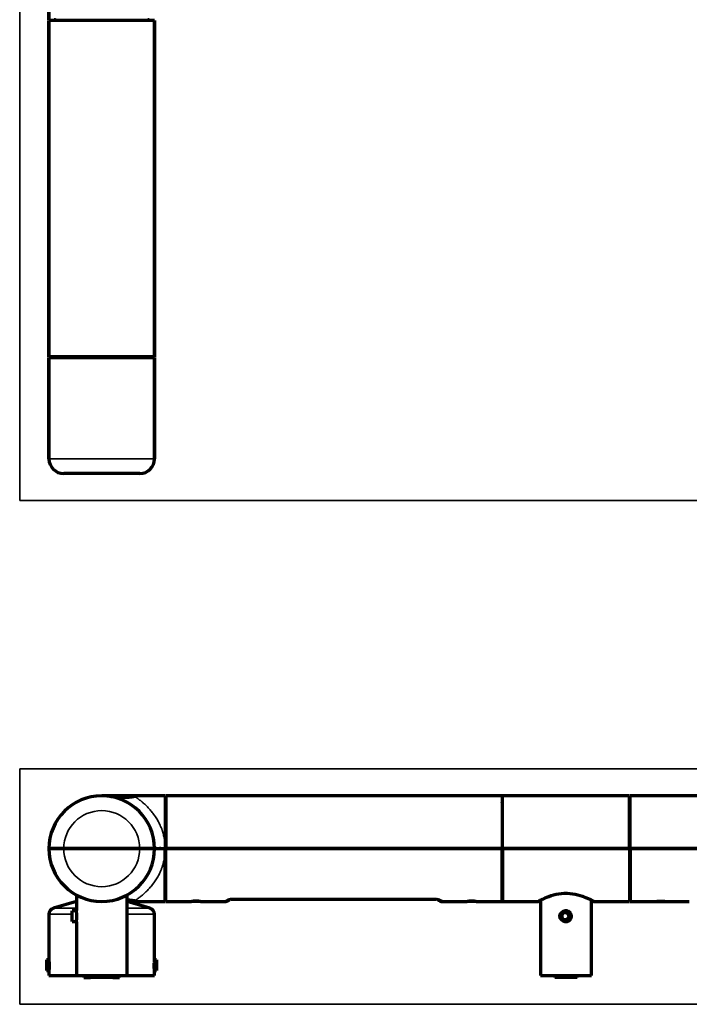
# Model space of a CAD drawing. Units: millimetres. Extents: x 135 to 1131, y 279 to 766.
# Drawn here: x 323 to 481, y 279 to 512 of the extents above; entities that cross this region are included whole.
import ezdxf

# ---------------------------------------------------------------- set-up
doc = ezdxf.new("R2010")
doc.units = ezdxf.units.MM
doc.layers.add('1', color=7, linetype='Continuous', true_color=0xffffff)

msp = doc.modelspace()

# ---------------------------------------------------------------- linework, layer by layer
at = {"layer": '1', "color": 8, "linetype": 'Continuous', "lineweight": 35}
for p, q in [((322.74, 398.68), (322.74, 766.13)), ((322.74, 398.68), (580.83, 398.68)), ((322.74, 279.38), (322.74, 335.13)), ((580.83, 335.13), (322.74, 335.13)), ((322.74, 279.38), (580.83, 279.38))]:
    msp.add_line(p, q, dxfattribs=at)
at = {"layer": '1', "color": 155, "linetype": 'Continuous', "lineweight": 70}
for p, q in [((329.68, 542.45), (329.68, 512.45)), ((329.68, 512.45), (329.68, 542.45)), ((354.66, 512.28), (329.66, 512.28)), ((329.66, 432.68), (329.66, 512.28)), ((329.66, 512.28), (329.66, 432.68)), ((354.66, 512.28), (354.66, 432.68)), ((354.66, 432.68), (354.66, 512.28)), ((354.66, 432.68), (329.66, 432.68)), ((329.66, 432.53), (329.66, 408.53)), ((329.66, 432.53), (354.66, 432.53)), ((329.66, 408.53), (329.66, 432.53)), ((354.66, 408.53), (354.66, 432.53)), ((354.66, 432.53), (354.66, 408.53)), ((351.16, 405.03), (333.16, 405.03)), ((357.18, 328.73), (349.68, 328.73)), ((357.18, 328.73), (357.18, 316.23)), ((357.31, 328.73), (357.31, 316.23)), ((436.91, 328.73), (357.31, 328.73)), ((436.91, 328.73), (436.91, 316.23)), ((437.06, 316.23), (437.06, 328.73)), ((467.06, 328.73), (437.06, 328.73)), ((467.06, 316.23), (467.06, 328.73)), ((467.21, 316.23), (467.21, 328.73)), ((561.98, 328.73), (467.21, 328.73)), ((333.16, 316.23), (329.66, 316.23)), ((329.66, 316.23), (333.16, 316.23)), ((351.16, 316.23), (333.16, 316.23)), ((333.16, 316.23), (351.16, 316.23)), ((354.66, 316.23), (351.16, 316.23)), ((351.16, 316.23), (354.66, 316.23)), ((357.18, 303.73), (357.18, 316.23)), ((357.31, 303.73), (357.31, 316.23)), ((357.31, 316.23), (436.91, 316.23)), ((436.91, 316.23), (357.31, 316.23)), ((437.06, 316.23), (436.91, 316.23)), ((436.91, 303.73), (436.91, 316.23)), ((437.06, 316.23), (436.91, 316.23)), ((467.06, 316.23), (437.06, 316.23)), ((437.06, 316.23), (437.06, 303.73)), ((437.06, 316.23), (467.06, 316.23)), ((467.06, 316.23), (467.21, 316.23)), ((467.06, 316.23), (467.21, 316.23)), ((467.06, 316.23), (467.06, 303.73)), ((467.21, 316.23), (467.21, 303.73)), ((574.48, 316.23), (467.21, 316.23)), ((467.21, 316.23), (574.48, 316.23)), ((336.16, 303.73), (330.73, 302.13)), ((336.16, 305.27), (336.16, 301.57)), ((348.16, 286.23), (348.16, 305.27)), ((348.18, 286.23), (348.18, 304.11)), ((353.58, 302.13), (348.18, 303.73)), ((349.68, 303.73), (357.18, 303.73)), ((357.31, 303.73), (363.39, 303.73)), ((365.43, 303.73), (363.53, 303.73)), ((365.52, 303.73), (371.5, 303.73)), ((373.51, 304.31), (420.69, 304.31)), ((422.71, 303.73), (428.69, 303.73)), ((430.71, 303.73), (428.81, 303.73)), ((430.82, 303.73), (436.91, 303.73)), ((437.06, 303.73), (445.47, 303.73)), ((445.45, 303.73), (445.46, 303.74)), ((446.06, 304.05), (446.06, 286.23)), ((458.06, 286.23), (458.06, 304.02)), ((458.64, 303.73), (467.06, 303.73)), ((467.21, 303.73), (473.35, 303.73)), ((473.41, 303.73), (475.31, 303.73)), ((475.35, 303.73), (481.24, 303.73)), ((329.66, 300.69), (329.66, 289.81)), ((335.16, 298.98), (335.16, 301.48)), ((336.17, 301.48), (335.16, 301.48)), ((354.66, 289.81), (354.66, 300.69)), ((451.41, 301.03), (450.94, 300.25)), ((452.32, 301.01), (451.41, 301.03)), ((452.77, 300.22), (452.32, 301.01)), ((335.16, 298.98), (336.17, 298.98)), ((336.16, 298.91), (336.16, 286.23)), ((450.94, 300.25), (451.38, 299.45)), ((451.38, 299.45), (452.3, 299.44)), ((452.3, 299.44), (452.77, 300.22)), ((329.09, 289.88), (329.09, 288.63)), ((329.66, 289.88), (329.09, 289.88)), ((355.09, 289.88), (354.66, 289.88)), ((355.09, 289.88), (355.09, 287.38)), ((329.09, 288.63), (329.09, 287.38)), ((329.09, 287.38), (329.67, 287.38)), ((329.66, 287.24), (329.66, 286.23)), ((354.64, 287.38), (355.09, 287.38)), ((354.66, 286.23), (354.66, 287.25)), ((329.66, 286.23), (336.16, 286.23)), ((336.16, 286.23), (348.16, 286.23)), ((337.96, 286.23), (337.96, 285.73)), ((337.96, 285.73), (339.51, 285.73)), ((339.51, 286.23), (339.51, 285.73)), ((344.81, 285.73), (339.51, 285.73)), ((344.81, 285.73), (344.81, 286.23)), ((344.83, 285.73), (344.81, 285.73)), ((344.81, 285.73), (346.36, 285.73)), ((344.83, 285.73), (344.83, 286.23)), ((346.36, 285.73), (346.36, 286.23)), ((348.16, 286.23), (354.66, 286.23)), ((348.16, 286.23), (348.18, 286.23)), ((446.06, 286.23), (452.06, 286.23)), ((449.41, 286.23), (449.41, 285.73)), ((454.71, 285.73), (449.41, 285.73)), ((452.06, 286.23), (458.06, 286.23)), ((454.71, 285.73), (454.71, 286.23))]:
    msp.add_line(p, q, dxfattribs=at)
at = {"layer": '1', "color": 155, "linetype": 'Continuous', "lineweight": 35}
for p, q in [((329.66, 408.53), (354.66, 408.53)), ((371.5, 303.85), (371.5, 303.73)), ((373.51, 304.31), (373.51, 304.36)), ((373.51, 304.36), (420.69, 304.36)), ((420.69, 304.31), (420.69, 304.36)), ((422.71, 303.73), (422.71, 303.85)), ((329.66, 300.69), (335.15, 300.69)), ((330.73, 302.13), (336.15, 302.13)), ((348.16, 302.13), (353.58, 302.13)), ((348.16, 300.69), (354.66, 300.69))]:
    msp.add_line(p, q, dxfattribs=at)
at = {"layer": '1', "color": 155, "linetype": 'Continuous', "lineweight": 70}
msp.add_circle((451.85, 300.23), 1.25, dxfattribs=at)
for centre, radius, start, end in [((330.93, 511.7), 0.75, 50.0555, 90), ((330.93, 511.7), 0.75, 50.0555, 90), ((353.43, 511.7), 0.75, 90, 129.9445), ((330.91, 433.28), 0.75, 270, 306.8705), ((330.91, 433.28), 0.75, 270, 306.8705), ((353.41, 433.28), 0.75, 233.1295, 270), ((353.41, 433.28), 0.75, 233.1295, 270), ((333.16, 408.53), 3.5, 180, 270), ((333.16, 408.53), 3.5, 180, 270), ((351.16, 408.53), 3.5, 270, 0), ((351.16, 408.53), 3.5, 270, 0), ((342.16, 316.23), 12.5, 0, 180), ((357.93, 327.48), 0.75, 180, 213.5573), ((436.31, 327.48), 0.75, 323.1295, 0), ((467.81, 327.48), 0.75, 180, 216.8705), ((342.16, 316.23), 12.5, 180, 0), ((357.93, 304.98), 0.75, 146.4427, 180), ((436.31, 304.98), 0.75, 0, 36.8705), ((467.81, 304.98), 0.75, 143.1295, 180), ((371.5, 304.73), 1, 270.9276, 323.1194), ((422.71, 304.73), 1, 216.4453, 270.9742), ((331.16, 300.69), 1.5, 106.5, 180), ((353.16, 300.69), 1.5, 0, 73.5), ((452.06, 300.23), 1.02, 169.1662, 189.4162)]:
    msp.add_arc(centre, radius, start, end, dxfattribs=at)
at = {"layer": '1', "color": 155, "linetype": 'Continuous', "lineweight": 35}
for start, end in [(0, 180), (180, 0)]:
    msp.add_arc((342.16, 316.23), 9, start, end, dxfattribs=at)
at = {"layer": '1', "color": 155, "linetype": 'Continuous', "lineweight": 13}
msp.add_arc((452.06, 300.23), 1.25, 75, 345, dxfattribs=at)
at = {"layer": '1', "color": 155, "linetype": 'Continuous', "lineweight": 70}
for centre, major_axis, start_param, end_param in [((371.5, 304.84), (1, -0.026), 4.738311, 5.405528), ((422.71, 304.84), (1, 0.026), 4.018766, 4.686464)]:
    msp.add_ellipse(centre, major_axis=major_axis, ratio=0.990266, start_param=start_param, end_param=end_param, dxfattribs=at)
for points, knots in [([(352.96, 512.29), (352.98, 512.3), (353.01, 512.33), (353.07, 512.37), (353.15, 512.4), (353.23, 512.43), (353.33, 512.45), (353.4, 512.45), (353.43, 512.45)], [0, 0, 0, 0, 0.130507, 0.268071, 0.419627, 0.60356, 0.796123, 1, 1, 1, 1]), ([(357.16, 328.73), (356.2, 328.73), (354.4, 328.73), (351.87, 328.74), (349.84, 328.74), (348.27, 328.74), (347.11, 328.75), (346.16, 328.75), (345.28, 328.75), (344.4, 328.75), (343.54, 328.75), (342.83, 328.75), (342.3, 328.74), (342.13, 328.74), (342.16, 328.73), (342.15, 328.73), (342.16, 328.73)], [0, 0, 0, 0, 0.107958, 0.202699, 0.284126, 0.336367, 0.380955, 0.417906, 0.451865, 0.493237, 0.54238, 0.599346, 0.664167, 0.762665, 0.874716, 1, 1, 1, 1]), ([(349.71, 328.73), (349.58, 328.73), (349.46, 328.73), (349.2, 328.73), (349.07, 328.73), (348.79, 328.73), (348.65, 328.73), (348.36, 328.72), (348.21, 328.72), (347.89, 328.72), (347.72, 328.72), (347.39, 328.71), (347.21, 328.71), (346.86, 328.7), (346.68, 328.7), (346.31, 328.69), (346.13, 328.69), (345.76, 328.69), (345.57, 328.68), (345.21, 328.68), (345.03, 328.68), (344.67, 328.68), (344.5, 328.69), (344.16, 328.69), (344, 328.69), (343.68, 328.7), (343.53, 328.7), (343.23, 328.71), (343.09, 328.71), (342.82, 328.72), (342.68, 328.73), (342.43, 328.73), (342.3, 328.73), (342.18, 328.73)], [0, 0, 0, 0, 0.0625, 0.0625, 0.125, 0.125, 0.1875, 0.1875, 0.25, 0.25, 0.3125, 0.3125, 0.375, 0.375, 0.4375, 0.4375, 0.5, 0.5, 0.5625, 0.5625, 0.625, 0.625, 0.6875, 0.6875, 0.75, 0.75, 0.8125, 0.8125, 0.875, 0.875, 0.9375, 0.9375, 1, 1, 1, 1]), ([(350.02, 328.54), (349.96, 328.58), (349.92, 328.61), (349.85, 328.65), (349.83, 328.66), (349.79, 328.69), (349.77, 328.7), (349.74, 328.72), (349.73, 328.72), (349.72, 328.73), (349.71, 328.73), (349.71, 328.73), (349.71, 328.73), (349.71, 328.73), (349.71, 328.73), (349.71, 328.73), (349.71, 328.73), (349.71, 328.73)], [0, 0, 0, 0, 0.265256, 0.265256, 0.448933, 0.448933, 0.632609, 0.632609, 0.816286, 0.816286, 0.908124, 0.908124, 0.954043, 0.954043, 0.977002, 0.999962, 1, 1, 1, 1]), ([(350.01, 328.55), (349.54, 328.47), (348.5, 328.35), (346.85, 328.25), (345.29, 328.38), (344.53, 328.49), (344.22, 328.57)], [0, 0, 0, 0, 0.21914, 0.483615, 0.753819, 1, 1, 1, 1]), ([(332.66, 316.23), (332.66, 316.23), (332.66, 316.23), (332.66, 316.23), (332.66, 316.23), (332.66, 316.23), (332.66, 316.24), (332.66, 316.24), (332.65, 316.24), (332.65, 316.24), (332.66, 316.24), (332.72, 316.25), (332.78, 316.25), (332.93, 316.25), (332.97, 316.25), (333.02, 316.25)], [0, 0, 0, 0, 0.077176, 0.077176, 0.172811, 0.172811, 0.364082, 0.364082, 0.555352, 0.555352, 0.746623, 0.746623, 0.937894, 0.937894, 1, 1, 1, 1]), ([(333.04, 316.21), (332.98, 316.21), (332.93, 316.21), (332.78, 316.22), (332.72, 316.22), (332.66, 316.22), (332.65, 316.22), (332.65, 316.23), (332.66, 316.23), (332.65, 316.23), (332.66, 316.23), (332.66, 316.23)], [0, 0, 0, 0, 0.070856, 0.070856, 0.260283, 0.260283, 0.44971, 0.44971, 0.639137, 0.639137, 1, 1, 1, 1]), ([(354.93, 316.23), (354.96, 316.23), (355, 316.23), (355.14, 316.23), (355.26, 316.23), (355.52, 316.23), (355.67, 316.23), (355.9, 316.23), (355.97, 316.23), (356.13, 316.23), (356.21, 316.23), (356.36, 316.23), (356.44, 316.23), (356.59, 316.23), (356.67, 316.23), (356.89, 316.23), (357.04, 316.23), (357.18, 316.23)], [0, 0, 0, 0, 0.075422, 0.075422, 0.260338, 0.260338, 0.445253, 0.445253, 0.537711, 0.537711, 0.630169, 0.630169, 0.722627, 0.722627, 0.815084, 0.815084, 1, 1, 1, 1]), ([(357.93, 316.23), (357.91, 316.23), (357.88, 316.23), (357.83, 316.23), (357.78, 316.23), (357.71, 316.23), (357.62, 316.23), (357.51, 316.23), (357.4, 316.23), (357.32, 316.23), (357.27, 316.23), (357.23, 316.23), (357.21, 316.23), (357.18, 316.23), (357.18, 316.23), (357.18, 316.23)], [0, 0, 0, 0, 0.041681, 0.08322, 0.125026, 0.187914, 0.249846, 0.375464, 0.499492, 0.624447, 0.683864, 0.749324, 0.82877, 0.911942, 1, 1, 1, 1]), ([(357.22, 316.23), (357.21, 316.23), (357.2, 316.23), (357.18, 316.23), (357.18, 316.23), (357.18, 316.23)], [0, 0, 0, 0, 0.155006, 0.565447, 1, 1, 1, 1]), ([(357.18, 316.23), (357.18, 316.23), (357.18, 316.23), (357.19, 316.23), (357.2, 316.23), (357.21, 316.23), (357.25, 316.23), (357.3, 316.23), (357.4, 316.23), (357.51, 316.23), (357.63, 316.23), (357.73, 316.23), (357.83, 316.23), (357.9, 316.23), (357.93, 316.23)], [0, 0, 0, 0, 0.042008, 0.083633, 0.125047, 0.189422, 0.249889, 0.374906, 0.499554, 0.623863, 0.749289, 0.83253, 0.915024, 1, 1, 1, 1]), ([(445.5, 303.76), (445.55, 303.78), (445.79, 303.92), (446.69, 304.39), (448.45, 305.14), (450.93, 305.75), (453.68, 305.66), (455.28, 305.21), (455.97, 304.97)], [0, 0, 0, 0, 0.095466, 0.246366, 0.436075, 0.623557, 0.810459, 1, 1, 1, 1]), ([(348.19, 303.89), (348.45, 303.83), (348.68, 303.74), (348.76, 303.72), (348.76, 303.72)], [0, 0, 0, 0, 0.739464, 1, 1, 1, 1]), ([(348.79, 303.74), (348.77, 303.75), (348.74, 303.76), (348.56, 303.86), (348.44, 303.92), (348.44, 303.92)], [0, 0, 0, 0, 0.479074, 0.994512, 1, 1, 1, 1]), ([(348.68, 303.72), (348.74, 303.72), (349.46, 303.72), (351.13, 303.73), (353.9, 303.73), (355.99, 303.73), (357.16, 303.73)], [0, 0, 0, 0, 0.019885, 0.260064, 0.587131, 1, 1, 1, 1]), ([(348.7, 303.79), (348.7, 303.78), (348.76, 303.76), (348.77, 303.75), (348.79, 303.74)], [0, 0, 0, 0, 0.058168, 1, 1, 1, 1]), ([(350.02, 303.92), (349.98, 303.9), (349.87, 303.83), (349.74, 303.75), (349.72, 303.74), (349.71, 303.73)], [0, 0, 0, 0, 0.221342, 0.620394, 1, 1, 1, 1]), ([(365.52, 303.73), (365.52, 303.73), (365.52, 303.73), (365.52, 303.73), (365.51, 303.73), (365.49, 303.74), (365.48, 303.74), (365.47, 303.74), (365.46, 303.74), (365.45, 303.74), (365.44, 303.74), (365.41, 303.74), (365.38, 303.74), (365.33, 303.75), (365.32, 303.75), (365.3, 303.75), (365.29, 303.75), (365.25, 303.75), (365.23, 303.75), (365.16, 303.76), (365.1, 303.76), (365.03, 303.76), (365.02, 303.77), (364.99, 303.77), (364.94, 303.77), (364.86, 303.77), (364.8, 303.77), (364.75, 303.77), (364.73, 303.78), (364.7, 303.78), (364.68, 303.78), (364.59, 303.78), (364.53, 303.78), (364.42, 303.78), (364.39, 303.78), (364.33, 303.78), (364.32, 303.78), (364.28, 303.78), (364.26, 303.78), (364.18, 303.78), (364.11, 303.77), (364.03, 303.77), (364.02, 303.77), (363.99, 303.77), (363.97, 303.77), (363.92, 303.77), (363.89, 303.77), (363.81, 303.76), (363.75, 303.76), (363.65, 303.75), (363.61, 303.75), (363.55, 303.75), (363.54, 303.74), (363.51, 303.74), (363.5, 303.74), (363.49, 303.74), (363.48, 303.74), (363.45, 303.74), (363.43, 303.74), (363.41, 303.73), (363.41, 303.73), (363.4, 303.73), (363.4, 303.73), (363.39, 303.73), (363.39, 303.73), (363.39, 303.73)], [0, 0, 0, 0, 0.000094, 0.000094, 0.062588, 0.062588, 0.093835, 0.093835, 0.109458, 0.109458, 0.125082, 0.125082, 0.187576, 0.187576, 0.2032, 0.2032, 0.218823, 0.218823, 0.25007, 0.25007, 0.312564, 0.312564, 0.328188, 0.328188, 0.343812, 0.375059, 0.406306, 0.406306, 0.421929, 0.421929, 0.437553, 0.437553, 0.500047, 0.500047, 0.531294, 0.531294, 0.546917, 0.546917, 0.562541, 0.562541, 0.625035, 0.625035, 0.640659, 0.640659, 0.656282, 0.656282, 0.687529, 0.687529, 0.750023, 0.750023, 0.812518, 0.812518, 0.843765, 0.843765, 0.859388, 0.859388, 0.875012, 0.875012, 0.937506, 0.937506, 0.953129, 0.953129, 0.968753, 0.968753, 1, 1, 1, 1]), ([(372.1, 304.08), (372.1, 304.08), (372.11, 304.09), (372.18, 304.12), (372.37, 304.18), (372.71, 304.25), (373.12, 304.3), (373.4, 304.3), (373.51, 304.3)], [0, 0, 0, 0, 0.056156, 0.179443, 0.363907, 0.595908, 0.84248, 1, 1, 1, 1]), ([(420.69, 304.3), (420.76, 304.3), (421, 304.31), (421.39, 304.27), (421.78, 304.19), (422.02, 304.12), (422.1, 304.09), (422.11, 304.08), (422.11, 304.08)], [0, 0, 0, 0, 0.096574, 0.339345, 0.587594, 0.810511, 0.961425, 1, 1, 1, 1]), ([(430.82, 303.73), (430.82, 303.73), (430.82, 303.73), (430.82, 303.73), (430.81, 303.73), (430.79, 303.74), (430.78, 303.74), (430.77, 303.74), (430.76, 303.74), (430.75, 303.74), (430.74, 303.74), (430.71, 303.74), (430.68, 303.74), (430.63, 303.75), (430.62, 303.75), (430.6, 303.75), (430.59, 303.75), (430.55, 303.75), (430.53, 303.75), (430.46, 303.76), (430.4, 303.76), (430.33, 303.76), (430.32, 303.77), (430.29, 303.77), (430.24, 303.77), (430.16, 303.77), (430.1, 303.77), (430.05, 303.77), (430.03, 303.78), (430, 303.78), (429.98, 303.78), (429.89, 303.78), (429.83, 303.78), (429.72, 303.78), (429.69, 303.78), (429.63, 303.78), (429.62, 303.78), (429.58, 303.78), (429.56, 303.78), (429.48, 303.78), (429.41, 303.77), (429.33, 303.77), (429.32, 303.77), (429.29, 303.77), (429.27, 303.77), (429.22, 303.77), (429.19, 303.77), (429.11, 303.76), (429.05, 303.76), (428.95, 303.75), (428.91, 303.75), (428.85, 303.75), (428.84, 303.74), (428.81, 303.74), (428.8, 303.74), (428.79, 303.74), (428.78, 303.74), (428.75, 303.74), (428.73, 303.74), (428.71, 303.73), (428.71, 303.73), (428.7, 303.73), (428.7, 303.73), (428.69, 303.73), (428.69, 303.73), (428.69, 303.73)], [0, 0, 0, 0, 0.000094, 0.000094, 0.062588, 0.062588, 0.093835, 0.093835, 0.109458, 0.109458, 0.125082, 0.125082, 0.187576, 0.187576, 0.2032, 0.2032, 0.218823, 0.218823, 0.25007, 0.25007, 0.312564, 0.312564, 0.328188, 0.328188, 0.343812, 0.375059, 0.406306, 0.406306, 0.421929, 0.421929, 0.437553, 0.437553, 0.500047, 0.500047, 0.531294, 0.531294, 0.546917, 0.546917, 0.562541, 0.562541, 0.625035, 0.625035, 0.640659, 0.640659, 0.656282, 0.656282, 0.687529, 0.687529, 0.750023, 0.750023, 0.812518, 0.812518, 0.843765, 0.843765, 0.859388, 0.859388, 0.875012, 0.875012, 0.937506, 0.937506, 0.953129, 0.953129, 0.968753, 0.968753, 1, 1, 1, 1]), ([(455.97, 304.97), (456.66, 304.72), (457.82, 304.19), (458.53, 303.81), (458.64, 303.74), (458.65, 303.74)], [0, 0, 0, 0, 0.441057, 0.878472, 1, 1, 1, 1]), ([(473.29, 303.73), (473.29, 303.73), (473.29, 303.73), (473.29, 303.74), (473.3, 303.74), (473.33, 303.74), (473.35, 303.74), (473.43, 303.75), (473.51, 303.76), (473.66, 303.77), (473.71, 303.78), (473.83, 303.79), (473.89, 303.79), (474.02, 303.8), (474.08, 303.8), (474.22, 303.8), (474.29, 303.8), (474.5, 303.81), (474.64, 303.8), (474.89, 303.79), (475.01, 303.79), (475.16, 303.78), (475.2, 303.77), (475.28, 303.76), (475.31, 303.76), (475.37, 303.75), (475.39, 303.75), (475.41, 303.74), (475.42, 303.74), (475.42, 303.74), (475.41, 303.73), (475.39, 303.73), (475.37, 303.73), (475.35, 303.73)], [0, 0, 0, 0, 0.001487, 0.001487, 0.057594, 0.057594, 0.113701, 0.113701, 0.225916, 0.225916, 0.282023, 0.282023, 0.338131, 0.338131, 0.394238, 0.394238, 0.450345, 0.450345, 0.56256, 0.56256, 0.674774, 0.674774, 0.730881, 0.730881, 0.786989, 0.786989, 0.843096, 0.843096, 0.899203, 0.899203, 0.955311, 0.955311, 1, 1, 1, 1]), ([(473.33, 303.73), (473.32, 303.73), (473.32, 303.73), (473.31, 303.73), (473.3, 303.73), (473.3, 303.73)], [0, 0, 0, 0, 0.470145, 0.470145, 1, 1, 1, 1]), ([(336.2, 301.32), (336.19, 301.37), (336.18, 301.41), (336.17, 301.47), (336.17, 301.49), (336.17, 301.51), (336.17, 301.52), (336.16, 301.53), (336.16, 301.53), (336.16, 301.56), (336.16, 301.57), (336.16, 301.57), (336.16, 301.57), (336.16, 301.57)], [0, 0, 0, 0, 0.326264, 0.326264, 0.489396, 0.489396, 0.570962, 0.570962, 0.652529, 0.652529, 0.978793, 0.978793, 1, 1, 1, 1]), ([(336.16, 298.89), (336.16, 298.89), (336.16, 298.9), (336.16, 298.92), (336.16, 298.93), (336.16, 298.94), (336.16, 298.95), (336.17, 298.97), (336.17, 299), (336.18, 299.04), (336.19, 299.07), (336.19, 299.08), (336.19, 299.1), (336.19, 299.12), (336.2, 299.18), (336.21, 299.24), (336.22, 299.31), (336.22, 299.33), (336.23, 299.36), (336.23, 299.41), (336.24, 299.5), (336.25, 299.57), (336.26, 299.65), (336.26, 299.69), (336.27, 299.8), (336.27, 299.89), (336.28, 300.01), (336.28, 300.05), (336.28, 300.11), (336.28, 300.13), (336.28, 300.18), (336.28, 300.2), (336.28, 300.3), (336.28, 300.38), (336.27, 300.51), (336.27, 300.55), (336.27, 300.63), (336.27, 300.67), (336.26, 300.79), (336.25, 300.86), (336.24, 300.96), (336.24, 300.97), (336.24, 301.01), (336.24, 301.03), (336.23, 301.08), (336.22, 301.14), (336.21, 301.21), (336.21, 301.26), (336.2, 301.29), (336.2, 301.32)], [0, 0, 0, 0, 0.071818, 0.071818, 0.091155, 0.091155, 0.110492, 0.110492, 0.149167, 0.187841, 0.187841, 0.207178, 0.207178, 0.226515, 0.226515, 0.303864, 0.303864, 0.323201, 0.323201, 0.342538, 0.381212, 0.419886, 0.419886, 0.458561, 0.458561, 0.535909, 0.535909, 0.574583, 0.574583, 0.59392, 0.59392, 0.613258, 0.613258, 0.690606, 0.690606, 0.72928, 0.72928, 0.767955, 0.767955, 0.845303, 0.845303, 0.86464, 0.86464, 0.883977, 0.883977, 0.922652, 0.961326, 0.961326, 1, 1, 1, 1]), ([(452.77, 301.32), (452.7, 301.37), (452.63, 301.41), (452.52, 301.47), (452.48, 301.49), (452.42, 301.51), (452.4, 301.52), (452.36, 301.53), (452.34, 301.53), (452.24, 301.56), (452.16, 301.57), (452.05, 301.57), (452.03, 301.57), (451.99, 301.57), (451.97, 301.57), (451.9, 301.56), (451.82, 301.55), (451.74, 301.53), (451.68, 301.51), (451.66, 301.5), (451.62, 301.48), (451.6, 301.47), (451.51, 301.43), (451.44, 301.39), (451.35, 301.32), (451.34, 301.31), (451.31, 301.28), (451.26, 301.24), (451.19, 301.17), (451.13, 301.1), (451.1, 301.05), (451.08, 301.04), (451.06, 301), (451.05, 300.98), (451, 300.89), (450.96, 300.82), (450.93, 300.72), (450.92, 300.7), (450.91, 300.66), (450.9, 300.64), (450.88, 300.58), (450.87, 300.54), (450.85, 300.42), (450.84, 300.33), (450.84, 300.21), (450.84, 300.16), (450.85, 300.08), (450.85, 300.04), (450.87, 299.92), (450.89, 299.84), (450.93, 299.74), (450.94, 299.72), (450.95, 299.68), (450.98, 299.62), (451, 299.56), (451.07, 299.46), (451.11, 299.39), (451.18, 299.31), (451.19, 299.29), (451.22, 299.26), (451.27, 299.22), (451.34, 299.15), (451.41, 299.1), (451.46, 299.07), (451.48, 299.05), (451.52, 299.03), (451.54, 299.02), (451.63, 298.98), (451.71, 298.95), (451.83, 298.92), (451.87, 298.91), (451.93, 298.9), (451.95, 298.9), (452, 298.9), (452.02, 298.9), (452.12, 298.89), (452.2, 298.9), (452.31, 298.92), (452.33, 298.93), (452.37, 298.94), (452.39, 298.95), (452.45, 298.97), (452.53, 299), (452.6, 299.04), (452.65, 299.07), (452.67, 299.08), (452.71, 299.1), (452.72, 299.12), (452.81, 299.18), (452.87, 299.24), (452.94, 299.31), (452.95, 299.33), (452.98, 299.36), (453.01, 299.41), (453.07, 299.5), (453.11, 299.57), (453.15, 299.65), (453.16, 299.69), (453.21, 299.8), (453.23, 299.89), (453.25, 300.01), (453.26, 300.05), (453.26, 300.11), (453.27, 300.13), (453.27, 300.18), (453.27, 300.2), (453.27, 300.3), (453.26, 300.38), (453.24, 300.51), (453.24, 300.55), (453.22, 300.63), (453.2, 300.67), (453.16, 300.79), (453.13, 300.86), (453.08, 300.96), (453.07, 300.97), (453.04, 301.01), (453.03, 301.03), (453, 301.08), (452.95, 301.14), (452.89, 301.21), (452.83, 301.26), (452.8, 301.29), (452.77, 301.32)], [0, 0, 0, 0, 0.03125, 0.03125, 0.046875, 0.046875, 0.054687, 0.054687, 0.0625, 0.0625, 0.09375, 0.09375, 0.101562, 0.101562, 0.109375, 0.109375, 0.125, 0.140625, 0.140625, 0.148437, 0.148437, 0.15625, 0.15625, 0.1875, 0.1875, 0.195312, 0.195312, 0.203125, 0.21875, 0.234375, 0.234375, 0.242187, 0.242187, 0.25, 0.25, 0.28125, 0.28125, 0.289062, 0.289062, 0.296875, 0.296875, 0.3125, 0.3125, 0.34375, 0.34375, 0.359375, 0.359375, 0.375, 0.375, 0.40625, 0.40625, 0.414062, 0.414062, 0.421875, 0.4375, 0.4375, 0.46875, 0.46875, 0.476562, 0.476562, 0.484375, 0.5, 0.515625, 0.515625, 0.523437, 0.523437, 0.53125, 0.53125, 0.5625, 0.5625, 0.578125, 0.578125, 0.585937, 0.585937, 0.59375, 0.59375, 0.625, 0.625, 0.632812, 0.632812, 0.640625, 0.640625, 0.65625, 0.671875, 0.671875, 0.679687, 0.679687, 0.6875, 0.6875, 0.71875, 0.71875, 0.726562, 0.726562, 0.734375, 0.75, 0.765625, 0.765625, 0.78125, 0.78125, 0.8125, 0.8125, 0.828125, 0.828125, 0.835937, 0.835937, 0.84375, 0.84375, 0.875, 0.875, 0.890625, 0.890625, 0.90625, 0.90625, 0.9375, 0.9375, 0.945312, 0.945312, 0.953125, 0.953125, 0.96875, 0.984375, 0.984375, 1, 1, 1, 1]), ([(329.66, 289.83), (329.66, 289.83), (329.66, 289.82), (329.66, 289.8), (329.66, 289.8), (329.66, 289.79), (329.66, 289.78), (329.66, 289.76), (329.66, 289.74), (329.67, 289.7), (329.67, 289.67), (329.67, 289.66), (329.67, 289.64), (329.67, 289.63), (329.68, 289.57), (329.68, 289.52), (329.69, 289.43), (329.69, 289.4), (329.69, 289.33), (329.69, 289.3), (329.7, 289.2), (329.7, 289.12), (329.71, 289.03), (329.71, 289.01), (329.71, 288.97), (329.71, 288.91), (329.71, 288.81), (329.72, 288.73), (329.72, 288.67), (329.72, 288.65), (329.72, 288.61), (329.72, 288.59), (329.72, 288.48), (329.72, 288.4), (329.71, 288.28), (329.71, 288.24), (329.71, 288.18), (329.71, 288.16), (329.71, 288.12), (329.71, 288.1), (329.71, 288), (329.7, 287.93), (329.7, 287.82), (329.7, 287.78), (329.69, 287.73), (329.69, 287.72), (329.69, 287.69), (329.69, 287.67), (329.68, 287.59), (329.68, 287.54), (329.68, 287.49)], [0, 0, 0, 0, 0.067672, 0.067672, 0.087095, 0.087095, 0.106519, 0.106519, 0.145366, 0.184213, 0.184213, 0.203636, 0.203636, 0.22306, 0.22306, 0.300754, 0.300754, 0.339601, 0.339601, 0.378448, 0.378448, 0.456142, 0.456142, 0.475565, 0.475565, 0.494989, 0.533836, 0.572683, 0.572683, 0.592106, 0.592106, 0.61153, 0.61153, 0.689224, 0.689224, 0.728071, 0.728071, 0.747494, 0.747494, 0.766918, 0.766918, 0.844612, 0.844612, 0.883459, 0.883459, 0.902882, 0.902882, 0.922306, 0.922306, 1, 1, 1, 1]), ([(354.63, 287.49), (354.63, 287.54), (354.63, 287.59), (354.62, 287.68), (354.62, 287.72), (354.62, 287.78), (354.61, 287.82), (354.61, 287.93), (354.6, 288), (354.6, 288.12), (354.6, 288.16), (354.6, 288.24), (354.6, 288.28), (354.6, 288.4), (354.59, 288.48), (354.59, 288.59), (354.59, 288.61), (354.6, 288.65), (354.6, 288.71), (354.6, 288.81), (354.6, 288.89), (354.6, 288.95), (354.6, 288.97), (354.6, 289.01), (354.6, 289.03), (354.61, 289.12), (354.61, 289.2), (354.62, 289.3), (354.62, 289.33), (354.62, 289.38), (354.62, 289.4), (354.62, 289.43), (354.63, 289.44), (354.63, 289.52), (354.63, 289.57), (354.64, 289.63), (354.64, 289.64), (354.64, 289.66), (354.64, 289.67), (354.64, 289.7), (354.65, 289.72), (354.65, 289.77), (354.65, 289.79), (354.65, 289.81), (354.65, 289.81), (354.65, 289.82), (354.66, 289.82), (354.66, 289.82), (354.66, 289.83), (354.66, 289.83)], [0, 0, 0, 0, 0.077649, 0.077649, 0.116473, 0.116473, 0.155298, 0.155298, 0.232946, 0.232946, 0.271771, 0.271771, 0.310595, 0.310595, 0.388244, 0.388244, 0.407656, 0.407656, 0.427068, 0.465893, 0.504717, 0.504717, 0.524129, 0.524129, 0.543542, 0.543542, 0.62119, 0.62119, 0.660015, 0.660015, 0.679427, 0.679427, 0.698839, 0.698839, 0.776488, 0.776488, 0.7959, 0.7959, 0.815312, 0.815312, 0.854137, 0.854137, 0.931786, 0.931786, 0.951198, 0.951198, 0.97061, 0.97061, 1, 1, 1, 1]), ([(329.68, 287.49), (329.67, 287.44), (329.67, 287.39), (329.66, 287.34), (329.66, 287.32), (329.66, 287.3), (329.66, 287.3), (329.66, 287.28), (329.66, 287.28), (329.66, 287.25), (329.66, 287.24), (329.66, 287.24), (329.66, 287.24), (329.66, 287.24)], [0, 0, 0, 0, 0.319949, 0.319949, 0.479923, 0.479923, 0.55991, 0.55991, 0.639898, 0.639898, 0.959846, 0.959846, 1, 1, 1, 1]), ([(354.66, 287.24), (354.66, 287.24), (354.66, 287.24), (354.66, 287.24), (354.66, 287.24), (354.66, 287.25), (354.65, 287.25), (354.65, 287.26), (354.65, 287.27), (354.65, 287.29), (354.65, 287.32), (354.65, 287.32), (354.65, 287.34), (354.65, 287.35), (354.64, 287.39), (354.64, 287.44), (354.63, 287.49)], [0, 0, 0, 0, 0.03769, 0.03769, 0.117883, 0.117883, 0.198075, 0.198075, 0.35846, 0.518845, 0.518845, 0.599038, 0.599038, 0.67923, 0.67923, 1, 1, 1, 1])]:
    msp.add_open_spline(points, degree=3, knots=knots, dxfattribs=at)
at = {"layer": '1', "color": 155, "linetype": 'Continuous', "lineweight": 35}
for points, knots in [([(357.18, 316.23), (357.18, 316.43), (357.18, 316.62), (357.16, 317), (357.15, 317.2), (357.12, 317.58), (357.1, 317.77), (357.05, 318.15), (357.02, 318.34), (356.96, 318.71), (356.92, 318.9), (356.84, 319.26), (356.8, 319.45), (356.71, 319.81), (356.66, 319.98), (356.58, 320.25), (356.52, 320.42), (356.43, 320.69), (356.34, 320.94), (356.27, 321.13), (356.15, 321.42), (356.07, 321.6), (355.91, 321.95), (355.83, 322.13), (355.66, 322.47), (355.57, 322.63), (355.39, 322.96), (355.3, 323.12), (355.11, 323.43), (355.01, 323.59), (354.81, 323.89), (354.71, 324.03), (354.5, 324.32), (354.4, 324.46), (354.19, 324.73), (354.08, 324.87), (353.87, 325.13), (353.76, 325.26), (353.54, 325.51), (353.44, 325.63), (353.22, 325.86), (353.11, 325.98), (352.89, 326.2), (352.78, 326.31), (352.56, 326.52), (352.45, 326.63), (352.24, 326.82), (352.13, 326.92), (351.96, 327.07), (351.86, 327.16), (351.71, 327.29), (351.62, 327.36), (351.55, 327.42), (351.45, 327.5), (351.39, 327.55), (351.27, 327.65), (351.2, 327.7), (351.08, 327.79), (351.02, 327.84), (350.91, 327.92), (350.85, 327.97), (350.74, 328.05), (350.68, 328.09), (350.58, 328.16), (350.52, 328.2), (350.42, 328.27), (350.38, 328.3), (350.28, 328.37), (350.24, 328.4), (350.15, 328.45), (350.11, 328.48), (350.05, 328.52), (350.03, 328.53), (350.02, 328.54)], [0, 0, 0, 0, 0.026471, 0.026471, 0.052942, 0.052942, 0.079412, 0.079412, 0.105883, 0.105883, 0.132354, 0.132354, 0.158825, 0.158825, 0.185296, 0.185296, 0.198531, 0.211766, 0.225002, 0.24393, 0.24393, 0.276094, 0.276094, 0.308257, 0.308257, 0.340421, 0.340421, 0.372585, 0.372585, 0.404748, 0.404748, 0.436912, 0.436912, 0.469076, 0.469076, 0.50124, 0.50124, 0.533403, 0.533403, 0.565567, 0.565567, 0.597731, 0.597731, 0.629894, 0.629894, 0.662058, 0.662058, 0.694222, 0.694222, 0.713425, 0.726385, 0.739346, 0.752306, 0.752306, 0.778227, 0.778227, 0.804147, 0.804147, 0.830068, 0.830068, 0.855989, 0.855989, 0.881909, 0.881909, 0.90783, 0.90783, 0.933751, 0.933751, 0.959671, 0.959671, 0.985592, 0.985592, 1, 1, 1, 1]), ([(357.18, 316.23), (357.18, 315.99), (357.17, 315.5), (357.11, 314.76), (357.01, 314.03), (356.87, 313.3), (356.69, 312.58), (356.47, 311.87), (356.16, 311.04), (355.72, 310.08), (354.95, 308.73), (354.06, 307.53), (353.16, 306.52), (352.46, 305.84), (351.79, 305.24), (351.15, 304.72), (350.58, 304.3), (350.22, 304.05), (350.06, 303.95), (350.02, 303.92)], [0, 0, 0, 0, 0.03853, 0.077321, 0.116484, 0.156125, 0.19635, 0.237255, 0.278937, 0.345937, 0.418436, 0.557944, 0.627582, 0.697479, 0.768718, 0.837063, 0.9112, 0.976647, 1, 1, 1, 1]), ([(348.2, 304.19), (348.3, 304.15), (348.45, 304.06), (348.47, 304.04), (348.49, 304.03)], [0, 0, 0, 0, 0.515455, 1, 1, 1, 1]), ([(371.5, 303.85), (371.5, 303.87), (371.52, 303.9), (371.55, 303.93), (371.57, 303.94), (371.59, 303.96), (371.6, 303.97), (371.62, 303.98), (371.64, 303.99), (371.7, 304.02), (371.75, 304.05), (371.86, 304.09), (371.9, 304.1), (371.96, 304.12), (371.98, 304.13), (372.02, 304.14), (372.04, 304.15), (372.11, 304.17), (372.16, 304.18), (372.26, 304.21), (372.31, 304.22), (372.39, 304.24), (372.42, 304.25), (372.46, 304.26), (372.47, 304.26), (372.5, 304.26), (372.58, 304.28), (372.71, 304.3), (372.84, 304.32), (372.97, 304.33), (373.03, 304.34), (373.17, 304.35), (373.31, 304.35), (373.44, 304.36), (373.51, 304.36)], [0, 0, 0, 0, 0.125, 0.125, 0.1875, 0.1875, 0.21875, 0.21875, 0.25, 0.25, 0.375, 0.375, 0.4375, 0.4375, 0.46875, 0.46875, 0.5, 0.5, 0.5625, 0.5625, 0.625, 0.625, 0.65625, 0.65625, 0.671875, 0.671875, 0.6875, 0.75, 0.8125, 0.8125, 0.875, 0.875, 0.9375, 1, 1, 1, 1]), ([(420.69, 304.36), (420.76, 304.36), (420.9, 304.35), (421.04, 304.35), (421.18, 304.34), (421.24, 304.33), (421.37, 304.32), (421.5, 304.3), (421.62, 304.28), (421.69, 304.27), (421.71, 304.26), (421.73, 304.26), (421.75, 304.26), (421.79, 304.25), (421.82, 304.24), (421.9, 304.22), (421.95, 304.21), (422.05, 304.18), (422.1, 304.17), (422.17, 304.15), (422.19, 304.14), (422.23, 304.13), (422.25, 304.12), (422.31, 304.1), (422.35, 304.09), (422.45, 304.05), (422.51, 304.02), (422.57, 303.99), (422.58, 303.98), (422.6, 303.97), (422.61, 303.96), (422.64, 303.94), (422.66, 303.93), (422.69, 303.9), (422.71, 303.87), (422.71, 303.85)], [0, 0, 0, 0, 0.0625, 0.125, 0.125, 0.1875, 0.1875, 0.25, 0.3125, 0.3125, 0.328125, 0.328125, 0.34375, 0.34375, 0.375, 0.375, 0.4375, 0.4375, 0.5, 0.5, 0.53125, 0.53125, 0.5625, 0.5625, 0.625, 0.625, 0.75, 0.75, 0.78125, 0.78125, 0.8125, 0.8125, 0.875, 0.875, 1, 1, 1, 1])]:
    msp.add_open_spline(points, degree=3, knots=knots, dxfattribs=at)
at = {"layer": '1', "color": 155, "linetype": 'Continuous', "lineweight": 70}
for points, degree in [([(354.68, 316.23), (354.66, 316.23)], 1), ([(354.68, 316.23), (354.67, 316.23), (354.66, 316.23), (354.66, 316.23)], 3), ([(354.68, 316.23), (354.68, 316.23), (354.68, 316.23), (354.68, 316.23), (354.69, 316.23), (354.7, 316.23)], 5), ([(354.68, 316.23), (354.68, 316.23), (354.68, 316.23), (354.7, 316.23)], 3), ([(354.96, 316.23), (355.24, 316.23), (355.69, 316.23), (356.27, 316.23), (356.73, 316.23), (357.18, 316.23)], 5), ([(356.17, 316.23), (356.05, 316.23), (355.94, 316.23), (355.83, 316.23)], 3), ([(348.16, 304.12), (349.08, 304.07), (350.01, 303.92)], 2), ([(348.64, 303.75), (348.66, 303.74), (348.68, 303.74)], 2), ([(349.71, 303.73), (349.64, 303.73), (349.49, 303.73), (349.26, 303.73), (349.03, 303.73), (348.87, 303.74), (348.79, 303.74)], 3), ([(445.45, 303.73), (445.56, 303.73), (445.66, 303.82)], 2), ([(445.69, 303.84), (445.71, 303.85)], 1), ([(458.45, 303.82), (458.55, 303.73), (458.66, 303.73)], 2), ([(481.22, 303.73), (481.23, 303.73), (481.24, 303.73), (481.24, 303.73)], 3)]:
    msp.add_open_spline(points, degree=degree, dxfattribs=at)
for points, weights in [([(354.67, 316.77), (354.68, 316.5), (354.68, 316.23)], [0.982919202, 0.991194897609, 1]), ([(354.67, 315.7), (354.68, 315.96), (354.68, 316.23)], [0.982919202, 0.991194897609, 1]), ([(348.79, 303.74), (348.5, 303.74), (348.49, 304.03)], [1, 0.719413702572, 1])]:
    msp.add_rational_spline(points, weights, degree=2, dxfattribs=at)

doc.saveas('drawing.dxf')
